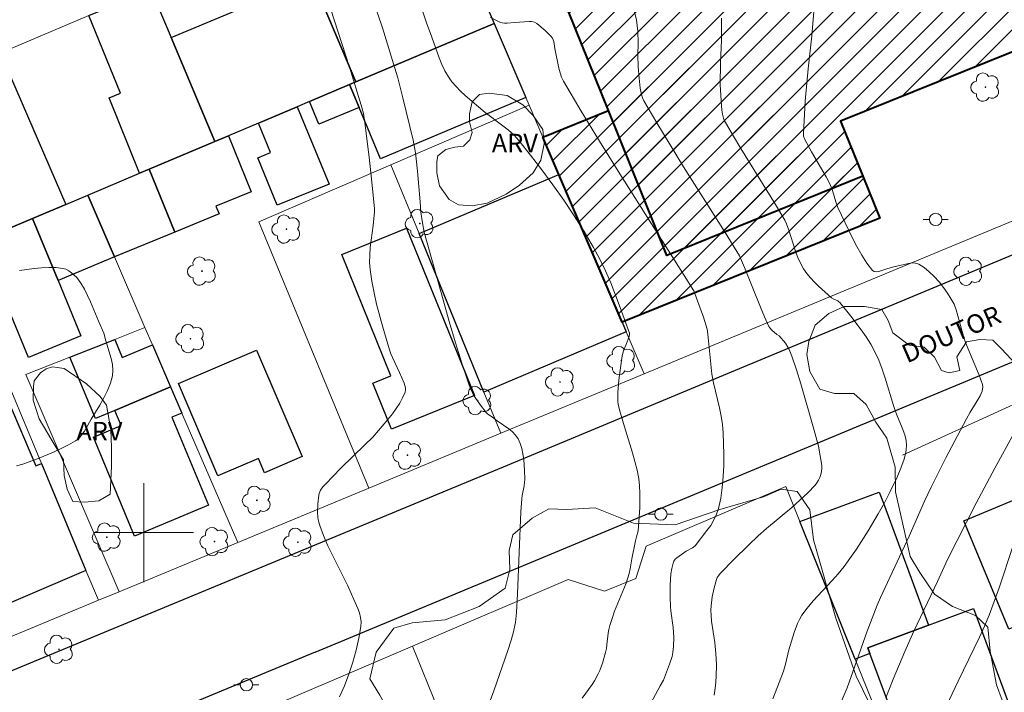
# Model space of a CAD drawing. Units: metres. Extents: x 275889 to 276405, y 1667124 to 1667688.
# Drawn here: x 275990 to 276069, y 1667387 to 1667441 of the extents above; entities that cross this region are included whole.
import ezdxf

# ---------------------------------------------------------------- set-up
doc = ezdxf.new("R2010")
doc.units = ezdxf.units.M
doc.header["$MEASUREMENT"] = 0
for name, color, linetype, lineweight, true_color in [('Arvores_Isoladas', 7, 'Continuous', 18, 0x00ff33), ('Curvas_Intermediarias', 7, 'Continuous', 9, 0x783c14), ('Curvas_Mestras', 7, 'Continuous', 20, 0x783c14), ('Topon_Vegetacao', 7, 'Continuous', 9, 0x00ff33), ('Vegetacao', 7, 'Orla8', 9, 0x00ff33)]:
    doc.layers.add(name, color=color, linetype=linetype, lineweight=lineweight, true_color=true_color)
for name, color, linetype, lineweight in [('Cerca', 8, 'Cerca', 20), ('Edificacoes', 7, 'Continuous', 30), ('Edificacoes_Notaveis_Hatch', 8, 'Continuous', 9), ('Escola_Publica_Privada', 7, 'Continuous', 40), ('Malha_Coordenadas', 7, 'Continuous', 15), ('Muro_Grade', 8, 'Continuous', 20), ('Pavimentacao_Asfaltica_Mfio', 10, 'Continuous', 30), ('Poste', 7, 'Continuous', 9), ('Topon_de_Vias', 7, 'Continuous', 9)]:
    doc.layers.add(name, color=color, linetype=linetype, lineweight=lineweight)
doc.styles.add('Arial', font='arial.ttf', dxfattribs={"height": 1.5})
doc.styles.get("Standard").update_dxf_attribs({"font": 'arial.ttf'})
doc.linetypes.add('Cerca', pattern='A,10,0,["X",Standard,S=1,R=0,X=0,Y=-0.5],0.1', length=10.1)
doc.linetypes.add('Orla8', pattern='A,6,-0.5,["V",Standard,S=1,R=0,X=-0.5,Y=-1],-0.5,6,-0.5,["V",Standard,S=1,R=0,X=-0.5,Y=-1],-0.5', length=14)

# ---------------------------------------------------------------- blocks, each defined once
blk = doc.blocks.new('Arvore')
at = {"layer": 'Arvores_Isoladas'}
blk.add_lwpolyline([(-0.718, 0.493, 0.872324), (-0.722, -0.551, 0.862983), (0.284, -0.827, 0.900105), (0.89, 0.029, 0.863155), (0.262, 0.861, 0.882486)], format="xyb", close=True, dxfattribs=at)
blk.add_circle((0, 0), 0.0286, dxfattribs=at)
blk = doc.blocks.new('Poste')
at = {"layer": 'Poste'}
for points in [[(-0.5, 0), (-1, 0)], [(0.5, 0), (1, 0)]]:
    blk.add_lwpolyline(points, dxfattribs=at)
blk.add_lwpolyline([(0, 0.5, 1), (0, -0.5, 1)], format="xyb", close=True, dxfattribs=at)

msp = doc.modelspace()

# ---------------------------------------------------------------- hatches: boundary and pattern name
at = {"layer": 'Edificacoes_Notaveis_Hatch'}
h = msp.add_hatch(dxfattribs=at)
h.set_pattern_fill('ANSI31', color=256, scale=10)
h.paths.add_polyline_path([(276051.851, 1667483.718), (276052.971, 1667480.944), (276054.07, 1667481.387), (276066.977, 1667449.416), (276067.676, 1667447.685), (276078.552, 1667452.076), (276081.972, 1667443.604), (276056.259, 1667433.221), (276058.059, 1667428.762), (276059.42, 1667425.393), (276038.616, 1667416.994), (276033.507, 1667428.921), (276032.218, 1667431.932), (276037.512, 1667434.069), (276028.389, 1667456.669), (276034.941, 1667459.314), (276030.866, 1667469.409), (276028.84, 1667474.428), (276046.979, 1667481.749)])
h = msp.add_hatch(dxfattribs=at)
h.set_pattern_fill('ANSI31', color=256, scale=10)
h.paths.add_polyline_path([(276066.977, 1667449.416), (276067.676, 1667447.685), (276078.552, 1667452.076), (276081.972, 1667443.604), (276056.259, 1667433.221), (276058.059, 1667428.762), (276042.234, 1667422.373), (276037.512, 1667434.069), (276028.389, 1667456.669), (276034.941, 1667459.314), (276044.445, 1667463.151), (276039.463, 1667475.491), (276052.971, 1667480.944), (276054.07, 1667481.387)], flags=17)

# ---------------------------------------------------------------- linework, layer by layer
at = {"layer": 'Cerca', "flags": 128}
msp.add_lwpolyline([(276009.276, 1667425.096), (276018.165, 1667403.596)], dxfattribs=at)
at = {"layer": 'Curvas_Intermediarias', "flags": 128}
for points, elevation in [([(276014.166, 1667445.174), (276016.617, 1667437.561), (276017.557, 1667434.52), (276017.737, 1667433.83), (276017.827, 1667433.3), (276018.197, 1667430.298), (276018.417, 1667428.298), (276018.627, 1667426.157), (276018.617, 1667425.897), (276018.517, 1667424.786), (276018.287, 1667423.006), (276018.237, 1667422.405), (276018.227, 1667421.815), (276018.267, 1667421.235), (276018.407, 1667420.304), (276018.587, 1667419.364), (276018.797, 1667418.444), (276019.298, 1667416.593), (276019.838, 1667414.752), (276019.938, 1667414.442), (276020.068, 1667414.132), (276020.638, 1667412.932), (276021.008, 1667412.061), (276021.078, 1667411.871), (276021.128, 1667411.691), (276021.138, 1667411.511), (276021.098, 1667411.341), (276020.898, 1667410.891), (276020.658, 1667410.461), (276020.378, 1667410.02), (276020.078, 1667409.6), (276019.418, 1667408.78), (276018.477, 1667407.719), (276017.857, 1667407.079), (276015.916, 1667405.198), (276015.276, 1667404.568), (276014.656, 1667403.918), (276014.456, 1667403.688), (276014.276, 1667403.438), (276014.156, 1667403.158), (276014.126, 1667403.018), (276014.046, 1667402.327), (276014.035, 1667401.617), (276014.056, 1667401.257), (276014.116, 1667400.917), (276014.206, 1667400.577), (276014.516, 1667399.756), (276014.866, 1667398.946), (276016.456, 1667395.745), (276017.277, 1667393.874), (276017.407, 1667393.514), (276017.507, 1667393.154), (276017.547, 1667392.794), (276017.527, 1667392.433), (276017.357, 1667391.483), (276017.137, 1667390.513), (276016.877, 1667389.532), (276016.556, 1667388.572), (276016.196, 1667387.632), (276015.786, 1667386.741)], 23), ([(276018.547, 1667442.883), (276019.268, 1667440.743), (276020.268, 1667437.491), (276020.498, 1667436.701), (276020.918, 1667435.11), (276021.749, 1667431.669), (276021.929, 1667430.669), (276021.999, 1667430.168), (276022.099, 1667429.178), (276022.309, 1667426.707), (276022.359, 1667425.877), (276022.489, 1667424.996), (276022.639, 1667424.246), (276024.159, 1667418.784), (276024.65, 1667417.043), (276025.17, 1667415.312), (276025.7, 1667413.602), (276026.27, 1667411.891), (276026.41, 1667411.561), (276026.57, 1667411.231), (276026.761, 1667410.911), (276027.191, 1667410.3), (276027.631, 1667409.71), (276027.781, 1667409.57), (276028.141, 1667409.33), (276028.531, 1667409.03), (276029.482, 1667408.37), (276029.772, 1667408.13), (276030.022, 1667407.87), (276030.222, 1667407.579), (276030.392, 1667407.199), (276030.522, 1667406.789), (276030.612, 1667406.359), (276030.672, 1667405.909), (276030.742, 1667405.008), (276030.772, 1667404.308), (276030.702, 1667403.778), (276030.552, 1667402.988), (276030.512, 1667402.717), (276030.442, 1667401.677), (276030.292, 1667398.386), (276030.182, 1667395.054), (276030.092, 1667393.564), (276030.002, 1667392.744), (276029.822, 1667391.893), (276029.662, 1667391.323), (276029.382, 1667390.473), (276028.251, 1667387.241), (276027.471, 1667385.101)], 24), ([(276055.402, 1667384.18), (276056.782, 1667387.471), (276057.403, 1667389.222), (276058.413, 1667392.043), (276058.943, 1667393.444), (276059.223, 1667394.144), (276059.483, 1667394.754), (276060.044, 1667395.975), (276061.804, 1667399.716), (276063.045, 1667402.547), (276063.575, 1667403.678), (276064.756, 1667406.049), (276066.416, 1667409.18), (276066.726, 1667409.72), (276067.217, 1667410.501), (276067.527, 1667411.031), (276067.617, 1667411.221), (276067.677, 1667411.421), (276067.747, 1667411.771), (276067.717, 1667411.951), (276067.437, 1667412.701), (276066.536, 1667414.892), (276066.276, 1667415.573), (276066.126, 1667416.043), (276065.736, 1667417.503), (276065.596, 1667417.974), (276065.416, 1667418.434), (276065.186, 1667418.854), (276064.896, 1667419.324), (276064.565, 1667419.784), (276064.205, 1667420.234), (276063.825, 1667420.665), (276063.415, 1667421.055), (276062.995, 1667421.395), (276062.565, 1667421.675), (276062.315, 1667421.755), (276062.034, 1667421.775), (276061.744, 1667421.735), (276060.804, 1667421.505), (276060.454, 1667421.435), (276059.984, 1667421.305), (276059.333, 1667421.085), (276059.133, 1667421.055), (276058.963, 1667421.075), (276058.833, 1667421.165), (276058.383, 1667421.745), (276057.963, 1667422.395), (276057.573, 1667423.086), (276057.193, 1667423.826), (276056.032, 1667426.257), (276055.882, 1667426.707), (276055.612, 1667427.627), (276055.402, 1667428.148), (276055.082, 1667428.728), (276053.911, 1667430.729), (276053.331, 1667431.799), (276053.271, 1667432.009), (276053.261, 1667432.229), (276053.401, 1667434.82), (276053.651, 1667437.451), (276053.931, 1667440.102), (276054.161, 1667442.723)], 29), ([(276039.576, 1667442.223), (276039.786, 1667441.383), (276039.886, 1667440.472), (276039.906, 1667439.522), (276039.896, 1667438.562), (276039.916, 1667437.601), (276039.996, 1667436.681), (276040.086, 1667435.881), (276040.186, 1667435.36), (276040.266, 1667435.11), (276040.376, 1667434.87), (276041.416, 1667433.079), (276042.487, 1667431.299), (276043.587, 1667429.528), (276046.928, 1667424.236), (276048.089, 1667422.355), (276048.489, 1667421.415), (276049.78, 1667418.204), (276050.12, 1667417.413), (276050.47, 1667416.633), (276050.54, 1667416.523), (276050.71, 1667416.333), (276051.11, 1667416.003), (276051.3, 1667415.893), (276051.8, 1667415.292), (276052.01, 1667414.962), (276052.101, 1667414.792), (276052.311, 1667414.242), (276052.701, 1667413.132), (276053.041, 1667412.001), (276054.051, 1667408.53), (276054.261, 1667407.749), (276054.461, 1667406.969), (276054.622, 1667406.189), (276054.732, 1667405.409), (276054.742, 1667405.178), (276054.722, 1667404.938), (276054.672, 1667404.698), (276054.582, 1667404.458), (276054.481, 1667404.228), (276054.351, 1667404.028), (276054.201, 1667403.838), (276053.611, 1667403.218), (276052.971, 1667402.617), (276052.311, 1667402.037), (276050.27, 1667400.327), (276049.61, 1667399.736), (276048.819, 1667398.986), (276047.649, 1667397.836), (276046.558, 1667396.725), (276046.368, 1667396.485), (276046.288, 1667396.365), (276046.228, 1667396.225), (276046.038, 1667395.535), (276045.888, 1667394.814), (276045.808, 1667394.094), (276045.788, 1667393.734), (276045.798, 1667393.304), (276045.838, 1667392.864), (276046.098, 1667391.133), (276046.188, 1667390.253), (276046.238, 1667389.342), (276046.218, 1667388.362), (276046.158, 1667387.622), (276046.048, 1667386.871)], 27), ([(276040.746, 1667385.871), (276041.686, 1667387.622), (276041.957, 1667388.082), (276042.457, 1667389.392), (276042.647, 1667390.012), (276042.717, 1667390.333), (276042.777, 1667390.803), (276042.787, 1667391.523), (276042.737, 1667392.343), (276042.557, 1667393.674), (276042.517, 1667394.004), (276042.497, 1667394.804), (276042.497, 1667395.745), (276042.517, 1667396.215), (276042.557, 1667396.675), (276042.627, 1667397.115), (276042.727, 1667397.545), (276042.797, 1667397.706), (276042.907, 1667397.846), (276043.047, 1667397.976), (276043.797, 1667398.506), (276044.297, 1667398.766), (276044.407, 1667398.846), (276044.508, 1667398.946), (276045.468, 1667400.166), (276045.768, 1667400.587), (276046.028, 1667401.027), (276046.248, 1667401.487), (276046.408, 1667401.957), (276046.588, 1667402.788), (276046.708, 1667403.648), (276046.788, 1667404.528), (276046.828, 1667405.409), (276046.838, 1667406.299), (276046.788, 1667408.06), (276046.728, 1667408.74), (276046.618, 1667409.41), (276046.468, 1667410.08), (276045.998, 1667412.101), (276045.868, 1667412.781), (276045.768, 1667413.592), (276045.538, 1667416.023), (276045.478, 1667416.413), (276045.178, 1667417.383), (276044.407, 1667419.514), (276042.857, 1667421.995), (276038.295, 1667429.178), (276036.794, 1667431.589), (276035.324, 1667434.01), (276033.883, 1667436.441), (276033.723, 1667436.771), (276033.603, 1667437.121), (276033.503, 1667437.481), (276033.173, 1667439.092), (276033.093, 1667439.652), (276033.053, 1667439.782), (276032.993, 1667439.902), (276032.863, 1667440.072), (276032.723, 1667440.222), (276032.403, 1667440.522), (276031.722, 1667441.093), (276031.542, 1667441.213), (276031.292, 1667441.253), (276031.102, 1667441.253), (276029.962, 1667441.193), (276029.332, 1667441.133), (276029.131, 1667441.133), (276028.931, 1667441.153), (276028.751, 1667441.213), (276028.371, 1667441.383), (276028.001, 1667441.573)], 26), ([(276050.78, 1667386.571), (276051.31, 1667387.912), (276051.64, 1667388.812), (276051.8, 1667389.392), (276052.071, 1667390.543), (276052.501, 1667391.933), (276052.771, 1667392.654), (276052.931, 1667392.994), (276053.131, 1667393.324), (276053.561, 1667393.914), (276054.041, 1667394.484), (276055.572, 1667396.125), (276056.062, 1667396.675), (276056.542, 1667397.255), (276056.882, 1667397.716), (276057.553, 1667398.676), (276058.483, 1667400.156), (276059.303, 1667401.527), (276059.804, 1667402.417), (276060.274, 1667403.318), (276060.824, 1667404.478), (276061.124, 1667405.198), (276061.384, 1667405.939), (276061.534, 1667406.489), (276061.564, 1667406.679), (276061.584, 1667407.049), (276061.554, 1667407.429), (276061.444, 1667407.89), (276061.234, 1667408.45), (276060.774, 1667409.55), (276060.534, 1667410.27), (276059.864, 1667412.481), (276059.624, 1667413.202), (276059.343, 1667413.912), (276059.033, 1667414.592), (276058.693, 1667415.202), (276058.323, 1667415.793), (276057.923, 1667416.363), (276057.072, 1667417.483), (276056.192, 1667418.574), (276056.122, 1667418.644), (276056.022, 1667418.704), (276055.712, 1667418.844), (276055.522, 1667418.954), (276054.481, 1667419.894), (276054.141, 1667420.224), (276053.821, 1667420.555), (276053.531, 1667420.915), (276053.271, 1667421.285), (276053.011, 1667421.765), (276052.791, 1667422.275), (276052.601, 1667422.795), (276052.081, 1667424.406), (276051.89, 1667424.926), (276051.75, 1667425.226), (276051, 1667426.477), (276048.199, 1667431.009), (276047.519, 1667432.149), (276046.868, 1667433.3), (276046.798, 1667433.45), (276046.718, 1667433.77), (276046.668, 1667434.11), (276046.638, 1667434.45), (276046.548, 1667436.161), (276046.568, 1667437.951), (276046.638, 1667439.752), (276046.638, 1667441.523)], 28), ([(275989.966, 1667421.165), (275991.146, 1667421.335), (275991.747, 1667421.385), (275992.327, 1667421.405), (275992.897, 1667421.395), (275993.447, 1667421.325), (275993.697, 1667421.255), (275993.938, 1667421.135), (275994.158, 1667420.985), (275994.378, 1667420.795), (275994.578, 1667420.585), (275994.908, 1667420.144), (275995.198, 1667419.654), (275995.458, 1667419.144), (275995.698, 1667418.624), (275996.359, 1667417.003), (275996.759, 1667416.113), (275996.929, 1667415.483), (275997.359, 1667414.052), (275997.459, 1667413.582), (275997.489, 1667413.122), (275997.459, 1667412.661), (275997.299, 1667412.061), (275997.069, 1667411.471), (275996.779, 1667410.881), (275996.449, 1667410.3), (275995.758, 1667409.15), (275995.198, 1667408.2), (275994.948, 1667407.83), (275994.808, 1667407.659), (275994.648, 1667407.519), (275994.478, 1667407.399), (275993.908, 1667407.079), (275993.317, 1667406.779), (275992.707, 1667406.489), (275991.477, 1667405.979), (275990.226, 1667405.519), (275989.706, 1667405.379)], 22), ([(276070.168, 1667398.886), (276069.057, 1667395.545), (276068.667, 1667394.444), (276068.247, 1667393.344), (276067.867, 1667392.443), (276067.467, 1667391.553), (276065.756, 1667388.022), (276064.575, 1667385.501)], 31)]:
    msp.add_lwpolyline(points, dxfattribs=dict(at, elevation=elevation))
at = {"layer": 'Curvas_Mestras', "flags": 128}
for points, elevation in [([(276022.199, 1667443.043), (276022.829, 1667441.163), (276023.259, 1667440.002), (276023.839, 1667438.332), (276024.059, 1667437.801), (276024.31, 1667437.281), (276024.59, 1667436.781), (276024.88, 1667436.381), (276025.21, 1667436.001), (276025.57, 1667435.64), (276025.95, 1667435.3), (276027.561, 1667433.91), (276028.991, 1667432.849), (276029.452, 1667432.479), (276029.892, 1667432.089), (276030.282, 1667431.649), (276031.222, 1667430.478), (276032.133, 1667429.288), (276033.033, 1667428.078), (276033.903, 1667426.837), (276034.744, 1667425.577), (276035.544, 1667424.306), (276036.314, 1667423.016), (276036.814, 1667422.085), (276037.275, 1667421.135), (276037.695, 1667420.164), (276038.455, 1667418.184), (276039.205, 1667416.113), (276039.205, 1667416.023), (276039.175, 1667415.843), (276039.025, 1667415.392), (276038.735, 1667414.662), (276038.635, 1667414.282), (276038.475, 1667413.302), (276038.345, 1667412.301), (276038.275, 1667411.301), (276038.265, 1667410.811), (276038.275, 1667410.581), (276038.305, 1667410.361), (276038.415, 1667409.91), (276038.805, 1667408.54), (276039.466, 1667406.449), (276039.656, 1667405.749), (276039.826, 1667405.048), (276039.956, 1667404.338), (276040.026, 1667403.768), (276040.056, 1667403.178), (276040.056, 1667402.597), (276040.036, 1667402.007), (276039.926, 1667400.136), (276039.776, 1667399.656), (276039.696, 1667399.326), (276039.396, 1667397.876), (276039.275, 1667397.085), (276039.195, 1667396.695), (276038.935, 1667395.925), (276038.015, 1667393.654), (276037.805, 1667393.074), (276037.615, 1667392.493), (276037.545, 1667392.193), (276037.495, 1667391.883), (276037.385, 1667390.943), (276037.345, 1667390.633), (276037.285, 1667390.333), (276037.025, 1667389.452), (276036.814, 1667388.882), (276036.694, 1667388.602), (276036.394, 1667388.032), (276036.204, 1667387.742), (276035.394, 1667386.631)], 25), ([(276059.904, 1667386.651), (276060.504, 1667388.162), (276061.454, 1667390.413), (276062.185, 1667392.033), (276064.085, 1667396.055), (276064.886, 1667397.836), (276067.217, 1667402.387), (276068.707, 1667405.208), (276070.238, 1667408.01)], 30)]:
    msp.add_lwpolyline(points, dxfattribs=dict(at, elevation=elevation))
at = {"layer": 'Edificacoes', "flags": 128}
for points in [[(276028.293, 1667441.095), (276017.122, 1667436.381), (276014.194, 1667443.337), (276015.057, 1667443.701), (276015.545, 1667443.906), (276021.268, 1667446.315), (276021.468, 1667445.835), (276025.531, 1667447.543), (276028.293, 1667441.095)], [(276015.057, 1667443.701), (276014.194, 1667443.337), (276017.122, 1667436.381), (276016.606, 1667436.163), (276013.374, 1667434.799), (276012.388, 1667434.383), (276009.269, 1667433.067), (276006.84, 1667432.042), (276005.727, 1667431.573), (276002.211, 1667439.971), (276014.47, 1667445.104), (276015.057, 1667443.701)], [(276002.211, 1667439.971), (276005.727, 1667431.573), (276000.436, 1667429.34), (275999.658, 1667429.011), (275997.191, 1667435.088), (275998.118, 1667435.465), (275995.571, 1667441.739), (276000.604, 1667443.782), (276002.211, 1667439.971)], [(276017.379, 1667434.308), (276016.606, 1667436.163), (276017.122, 1667436.381), (276028.293, 1667441.095), (276030.854, 1667435.114), (276019.108, 1667430.162), (276017.379, 1667434.308)], [(275993.697, 1667426.496), (275991.005, 1667425.36), (275986.785, 1667423.579), (275984.589, 1667422.652), (275982.066, 1667421.588), (275981.056, 1667423.93), (275978.465, 1667422.813), (275974.63, 1667431.711), (275988.815, 1667437.825), (275993.697, 1667426.496)], [(276017.379, 1667434.308), (276014.135, 1667432.963), (276013.374, 1667434.799), (276016.606, 1667436.163), (276017.379, 1667434.308)], [(276009.269, 1667433.067), (276012.388, 1667434.383), (276014.977, 1667428.137), (276010.775, 1667426.426), (276009.213, 1667430.261), (276010.231, 1667430.676), (276009.269, 1667433.067)], [(276002.503, 1667424.268), (276000.436, 1667429.34), (276005.727, 1667431.573), (276006.84, 1667432.042), (276008.675, 1667427.498), (276005.816, 1667426.344), (276006.087, 1667425.735), (276002.503, 1667424.268)], [(276002.503, 1667424.268), (275997.62, 1667422.27), (275995.472, 1667427.245), (275999.658, 1667429.011), (276000.436, 1667429.34), (276002.503, 1667424.268)], [(276038.616, 1667416.994), (276038.948, 1667416.22), (276027.461, 1667411.351), (276022.219, 1667424.136), (276033.507, 1667428.921), (276038.616, 1667416.994)], [(275997.62, 1667422.27), (275993.072, 1667420.361), (275991.005, 1667425.36), (275993.697, 1667426.496), (275995.472, 1667427.245), (275997.62, 1667422.27)], [(275993.072, 1667420.361), (275994.925, 1667415.881), (275990.693, 1667414.131), (275989.309, 1667417.476), (275986.785, 1667423.579), (275991.005, 1667425.36), (275993.072, 1667420.361)], [(276026.69, 1667411.063), (276019.984, 1667408.348), (276018.483, 1667412.056), (276019.951, 1667412.65), (276015.978, 1667422.463), (276021.216, 1667424.584), (276026.69, 1667411.063)], [(276002.161, 1667411.761), (275997.659, 1667409.87), (275996.089, 1667409.216), (275994.015, 1667414.153), (275997.651, 1667415.59), (275998.263, 1667414.133), (276000.693, 1667415.154), (276002.161, 1667411.761)], [(276012.778, 1667406.137), (276009.74, 1667404.838), (276009.248, 1667405.987), (276005.976, 1667404.587), (276002.791, 1667412.034), (276009.101, 1667414.733), (276012.778, 1667406.137)], [(275988.053, 1667412.938), (275991.28, 1667405.381), (275991.727, 1667405.572), (275995.33, 1667396.951), (275986.259, 1667393.077), (275979.362, 1667409.227), (275988.053, 1667412.938)], [(275997.659, 1667409.87), (276002.161, 1667411.761), (276003.07, 1667409.65), (276002.271, 1667409.31), (276005.222, 1667402.217), (275999.26, 1667399.726), (275995.928, 1667407.709), (275998.169, 1667408.64), (275997.659, 1667409.87)], [(276076.172, 1667394.837), (276069.843, 1667392.205), (276066.202, 1667400.962), (276072.532, 1667403.593), (276076.172, 1667394.837)], [(276063.356, 1667392.517), (276058.457, 1667390.693), (276058.628, 1667390.234), (276057.43, 1667389.792), (276052.967, 1667400.899), (276059.384, 1667403.269), (276059.717, 1667402.368), (276063.356, 1667392.517)], [(276073.879, 1667379.309), (276069.641, 1667377.731), (276068.921, 1667377.463), (276068.992, 1667377.271), (276064.13, 1667375.46), (276058.628, 1667390.234), (276058.457, 1667390.693), (276063.356, 1667392.517), (276066.978, 1667393.866), (276071.36, 1667382.101), (276072.659, 1667382.585), (276073.879, 1667379.309)]]:
    msp.add_lwpolyline(points, close=True, dxfattribs=at)
at = {"layer": 'Escola_Publica_Privada', "flags": 128}
for points in [[(276051.851, 1667483.718), (276052.971, 1667480.944), (276054.07, 1667481.387), (276066.977, 1667449.416), (276067.676, 1667447.685), (276078.552, 1667452.076), (276081.972, 1667443.604), (276056.259, 1667433.221), (276058.059, 1667428.762), (276059.42, 1667425.393), (276038.616, 1667416.994), (276033.507, 1667428.921), (276032.218, 1667431.932), (276037.512, 1667434.069), (276028.389, 1667456.669), (276034.941, 1667459.314), (276030.866, 1667469.409), (276028.84, 1667474.428), (276046.979, 1667481.749), (276051.851, 1667483.718)], [(276066.977, 1667449.416), (276067.676, 1667447.685), (276078.552, 1667452.076), (276081.972, 1667443.604), (276056.259, 1667433.221), (276058.059, 1667428.762), (276042.234, 1667422.373), (276037.512, 1667434.069), (276028.389, 1667456.669), (276034.941, 1667459.314), (276044.445, 1667463.151), (276039.463, 1667475.491), (276052.971, 1667480.944), (276054.07, 1667481.387), (276066.977, 1667449.416)]]:
    msp.add_lwpolyline(points, close=True, dxfattribs=at)
at = {"layer": 'Malha_Coordenadas', "flags": 128}
for points in [[(276000, 1667404), (276000, 1667396)], [(276004, 1667400), (275996, 1667400)]]:
    msp.add_lwpolyline(points, dxfattribs=at)
at = {"layer": 'Muro_Grade', "flags": 128}
for points in [[(276040.404, 1667412.82), (276086.764, 1667432.049), (276089.685, 1667433.26), (276107.596, 1667440.687), (276126.304, 1667448.446), (276158.936, 1667461.98), (276180.139, 1667470.912)], [(276028.293, 1667441.095), (276025.531, 1667447.543), (276022.144, 1667455.45), (276017.725, 1667465.766), (276016.074, 1667469.622)], [(275968.717, 1667430.368), (275995.571, 1667441.739)], [(276028.293, 1667441.095), (276017.122, 1667436.381), (276016.606, 1667436.163), (276013.374, 1667434.799), (276012.388, 1667434.383), (276009.269, 1667433.067), (276006.84, 1667432.042), (276005.727, 1667431.573), (276000.436, 1667429.34), (275999.658, 1667429.011), (275995.472, 1667427.245)], [(276031.11, 1667434.517), (276030.854, 1667435.114), (276028.293, 1667441.095)], [(276031.11, 1667434.517), (276019.938, 1667429.697)], [(276031.11, 1667434.517), (276032.218, 1667431.932), (276033.507, 1667428.921), (276038.616, 1667416.994), (276038.948, 1667416.22), (276040.404, 1667412.82)], [(276019.938, 1667429.697), (276009.276, 1667425.096)], [(276019.938, 1667429.697), (276022.219, 1667424.136), (276027.461, 1667411.351), (276028.828, 1667408.018)], [(275995.472, 1667427.245), (275993.697, 1667426.496), (275991.005, 1667425.36), (275986.785, 1667423.579), (275984.589, 1667422.652)], [(276000.089, 1667416.553), (275997.62, 1667422.27), (275995.472, 1667427.245)], [(275984.589, 1667422.652), (275987.121, 1667416.593), (275987.962, 1667414.58), (275991.727, 1667405.572), (275995.33, 1667396.951), (275996.337, 1667394.542)], [(275973.863, 1667418.126), (275976.387, 1667412.125), (275977.752, 1667408.876), (275985.642, 1667390.107), (275996.337, 1667394.542)], [(275998.001, 1667395.233), (275990.479, 1667412.755), (275994.015, 1667414.153), (275997.651, 1667415.59), (276000.089, 1667416.553)], [(276007.579, 1667399.205), (276003.07, 1667409.65), (276002.161, 1667411.761), (276000.693, 1667415.154), (276000.089, 1667416.553)], [(276078.831, 1667414.272), (276061.245, 1667406.263)], [(276040.404, 1667412.82), (276028.828, 1667408.018)], [(276028.828, 1667408.018), (276018.165, 1667403.596), (276007.579, 1667399.205)], [(276074.827, 1667346.488), (276057.43, 1667389.792), (276052.967, 1667400.899), (276051.831, 1667403.728), (276040.566, 1667398.906), (276039.726, 1667396.285), (276037.195, 1667395.265), (276034.253, 1667396.205), (276021.696, 1667390.825)], [(275998.001, 1667395.233), (276007.579, 1667399.205)], [(275998.001, 1667395.233), (275996.337, 1667394.542)], [(276002.006, 1667370.711), (275995.901, 1667368.179), (275993.186, 1667375.685), (275991.797, 1667375.211), (275991.396, 1667376.015), (275991.398, 1667377.368), (275991.691, 1667377.988), (276021.696, 1667390.825), (276025.843, 1667380.597)]]:
    msp.add_lwpolyline(points, dxfattribs=at)
at = {"layer": 'Pavimentacao_Asfaltica_Mfio', "flags": 128}
for points in [[(276230, 1667488.683), (276182.142, 1667468.794), (276110.764, 1667439.272), (276089.055, 1667430.318), (276068.537, 1667421.765), (276029.342, 1667405.429), (275987.815, 1667388.232)], [(276013.825, 1667390.353), (276032.273, 1667398.006), (276091.166, 1667422.535), (276113.745, 1667431.849), (276184.763, 1667461.191), (276232.932, 1667481.158), (276233.674, 1667481.485), (276233.976, 1667481.581), (276234.245, 1667481.637), (276234.577, 1667481.663), (276234.787, 1667481.654), (276234.975, 1667481.626), (276235.219, 1667481.552), (276235.45, 1667481.461), (276235.705, 1667481.299), (276235.932, 1667481.066), (276236.163, 1667480.8), (276236.392, 1667480.43), (276236.588, 1667479.948)], [(276013.825, 1667390.353), (275990.876, 1667380.833)]]:
    msp.add_lwpolyline(points, dxfattribs=at)
at = {"layer": 'Vegetacao', "flags": 128}
for points in [[(276026.282, 1667433.166), (276026.282, 1667433.795), (276026.519, 1667434.777), (276027.109, 1667435.365), (276027.895, 1667435.482), (276029.348, 1667435.284), (276030.604, 1667434.537), (276031.427, 1667433.672), (276032.212, 1667432.532), (276032.329, 1667431.393), (276032.053, 1667430.058), (276031.423, 1667429.037), (276030.322, 1667428.056), (276029.261, 1667427.312), (276027.728, 1667426.605), (276026.51, 1667426.371), (276025.411, 1667426.451), (276024.665, 1667426.884), (276023.88, 1667427.984), (276023.646, 1667429.045), (276023.647, 1667429.949), (276023.726, 1667430.42), (276024.395, 1667430.93), (276025.102, 1667431.125), (276025.808, 1667431.203), (276026.319, 1667431.713), (276026.516, 1667432.303)], [(276080.292, 1667376.964), (276080.575, 1667375.491), (276080.858, 1667373.496), (276080.999, 1667371.881), (276080.854, 1667370.314), (276080.473, 1667369.08), (276079.475, 1667368.463), (276077.385, 1667368.322), (276076.436, 1667369.131), (276075.392, 1667370.224), (276074.729, 1667371.84), (276074.826, 1667374.073), (276074.876, 1667376.448), (276074.64, 1667378.157), (276073.597, 1667379.678), (276072.506, 1667380.961), (276071.462, 1667382.15), (276069.756, 1667385.239), (276068.855, 1667387.71), (276068.336, 1667390.418), (276068.148, 1667392.366), (276067.152, 1667393.316), (276065.3, 1667394.031), (276063.828, 1667395.03), (276062.643, 1667396.789), (276061.883, 1667398.072), (276060.702, 1667403.298), (276060.656, 1667405.293), (276059.994, 1667407.621), (276059.092, 1667408.904), (276058.334, 1667410.33), (276057.338, 1667411.233), (276055.77, 1667411.235), (276054.583, 1667411.569), (276053.777, 1667412.994), (276053.541, 1667414.372), (276053.684, 1667415.417), (276054.208, 1667416.747), (276055.302, 1667417.695), (276056.537, 1667418.264), (276058.2, 1667418.262), (276059.577, 1667418.023), (276060.099, 1667417.121), (276060.477, 1667416.122), (276061.806, 1667415.124), (276062.994, 1667414.98), (276063.847, 1667414.172), (276064.416, 1667413.078), (276065.034, 1667412.888), (276065.889, 1667413.077), (276065.642, 1667414.194), (276066.413, 1667415.404), (276067.507, 1667415.593), (276068.551, 1667415.544), (276069.263, 1667414.831), (276070.402, 1667413.595), (276071.731, 1667413.166), (276073.299, 1667413.354), (276075.009, 1667413.685), (276076.339, 1667413.683), (276078.144, 1667413.492), (276079.806, 1667412.635), (276082.177, 1667409.688), (276083.124, 1667406.314), (276082.979, 1667404.225), (276082.027, 1667402.848), (276081.219, 1667401.377), (276081.17, 1667400.142), (276081.548, 1667398.147), (276082.639, 1667396.769), (276083.777, 1667395.295), (276083.823, 1667393.442), (276083.821, 1667391.305), (276083.819, 1667390.022), (276085.671, 1667389.308), (276086.668, 1667389.307), (276088.045, 1667388.64), (276089.184, 1667387.262), (276089.942, 1667385.361), (276089.893, 1667383.509), (276088.988, 1667382.133), (276087.706, 1667381.754), (276085.616, 1667381.756), (276083.716, 1667382.043), (276081.531, 1667381.998), (276079.583, 1667381.24), (276078.822, 1667380.29), (276079.058, 1667379.008)], [(275992.625, 1667413.387), (275993.567, 1667413.26), (275995.375, 1667412.002), (275996.479, 1667410.996), (275996.981, 1667410.292), (275997.33, 1667408.333), (275997.379, 1667406.876), (275997.378, 1667405.369), (275997.275, 1667403.108), (275996.37, 1667402.556), (275995.214, 1667402.457), (275994.26, 1667402.508), (275993.809, 1667403.513), (275993.558, 1667404.619), (275993.509, 1667405.875), (275992.507, 1667407.534), (275991.554, 1667409.193), (275991.053, 1667410.7), (275991.104, 1667411.806), (275991.156, 1667412.258), (275991.655, 1667412.888), (275992.124, 1667413.219)], [(276017.476, 1667363.504), (276018.211, 1667360.134), (276018.067, 1667359.232), (276017.354, 1667358.378), (276015.975, 1667357.239), (276014.646, 1667357.098), (276013.078, 1667357.1), (276010.988, 1667357.149), (276009.042, 1667357.579), (276007.759, 1667358.197), (276006.526, 1667359.197), (276005.814, 1667360.099), (276005.91, 1667361.715), (276006.767, 1667362.426), (276008.808, 1667362.566), (276010.662, 1667363.324), (276011.614, 1667364.748), (276012.708, 1667366.268), (276014.371, 1667367.12), (276017.412, 1667368.399), (276019.171, 1667369.633), (276020.929, 1667371.057), (276022.214, 1667372.432), (276022.405, 1667373.952), (276022.122, 1667375.282), (276021.744, 1667377.657), (276022.884, 1667378.463), (276024.073, 1667379.033), (276025.498, 1667380.123), (276025.737, 1667381.596), (276024.836, 1667382.119), (276023.837, 1667381.883), (276022.744, 1667380.886), (276021.841, 1667379.937), (276020.701, 1667379.986), (276019.325, 1667381.032), (276019.231, 1667382.03), (276019.945, 1667383.596), (276020.089, 1667385.116), (276019.046, 1667386.875), (276018.239, 1667388.205), (276018.764, 1667390.342), (276020.191, 1667392.288), (276021.665, 1667392.714), (276024.325, 1667392.949), (276027.08, 1667394.039), (276029.172, 1667395.509), (276029.553, 1667397.029), (276029.507, 1667398.548), (276029.794, 1667399.831), (276031.362, 1667401.158), (276032.693, 1667401.918), (276034.165, 1667401.869), (276036.445, 1667402.009), (276039.532, 1667400.77), (276042.904, 1667400.624), (276046.514, 1667401.856), (276050.031, 1667402.897), (276051.456, 1667403.513), (276052.739, 1667403.322), (276053.782, 1667401.849), (276054.064, 1667399.426), (276055.863, 1667393.106), (276057.521, 1667388.402), (276059.748, 1667383.841), (276061.93, 1667381.809), (276063.654, 1667378.611), (276065.312, 1667374.133), (276067.033, 1667369.464), (276068.692, 1667365.881), (276069.137, 1667363.131), (276069.135, 1667361.213), (276068.366, 1667359.871), (276065.488, 1667359.107), (276063.442, 1667359.045), (276062.355, 1667358.087), (276062.289, 1667356.361), (276064.909, 1667355.143), (276067.978, 1667354.756), (276071.364, 1667352.323), (276073.215, 1667349.7), (276073.596, 1667346.886), (276073.529, 1667344.137), (276072.249, 1667342.028), (276069.497, 1667340.304), (276066.875, 1667339.796), (276064.062, 1667339.99), (276062.147, 1667342.102), (276059.977, 1667346.389), (276058.061, 1667349.14), (276056.271, 1667349.398), (276054.673, 1667349.335), (276053.201, 1667348.698), (276051.666, 1667348.635), (276048.919, 1667350.619), (276046.106, 1667351.007), (276043.933, 1667352.159), (276043.488, 1667354.334), (276043.746, 1667356.124), (276045.857, 1667356.953), (276047.328, 1667356.824), (276049.886, 1667357.844), (276050.72, 1667360.528), (276051.552, 1667362.19), (276053.216, 1667363.275), (276054.752, 1667364.233), (276055.265, 1667365.319), (276054.819, 1667367.558), (276053.543, 1667370.116), (276052.076, 1667372.803), (276050.286, 1667374.276), (276047.921, 1667374.342), (276045.171, 1667374.281), (276042.804, 1667373.068), (276042.035, 1667371.152), (276041.905, 1667368.722), (276041.135, 1667366.549), (276039.279, 1667364.377), (276037.871, 1667363.739), (276033.46, 1667364.063), (276030.201, 1667366.177), (276027.39, 1667368.416), (276025.793, 1667369.825), (276024.451, 1667370.274), (276023.299, 1667369.956), (276021.828, 1667368.615), (276020.227, 1667366.954), (276017.861, 1667366.253), (276017.093, 1667365.422)]]:
    msp.add_lwpolyline(points, close=True, dxfattribs=at)

# ---------------------------------------------------------------- block references
at = {"layer": 'Arvores_Isoladas'}
for p in [(276067.947, 1667435.961), (276022.282, 1667424.95), (276011.51, 1667424.503), (276004.695, 1667421.11), (276066.578, 1667421.092), (276003.757, 1667415.655), (276038.555, 1667413.882), (276033.606, 1667412.164), (276026.941, 1667410.661), (276021.288, 1667406.249), (276009.124, 1667402.607), (275997.017, 1667399.636), (276005.707, 1667399.276), (276012.432, 1667399.219), (275993.152, 1667390.575)]:
    msp.add_blockref('Arvore', p, dxfattribs=at)
at = {"layer": 'Poste'}
for p in [(276063.936, 1667425.286), (276041.75, 1667401.496), (276008.28, 1667387.718)]:
    msp.add_blockref('Poste', p, dxfattribs=at)

# ---------------------------------------------------------------- texts
at = {"layer": 'Topon_de_Vias', "style": 'Arial'}
msp.add_text('DOUTOR', height=1.5, rotation=23.47578, dxfattribs=at).set_placement((276061.619, 1667413.651))
at = {"layer": 'Topon_Vegetacao', "style": 'Arial'}
for p in [(276028.098, 1667430.694), (275994.552, 1667407.441)]:
    msp.add_text('ARV', height=1.5, dxfattribs=at).set_placement(p)

doc.saveas('drawing.dxf')
